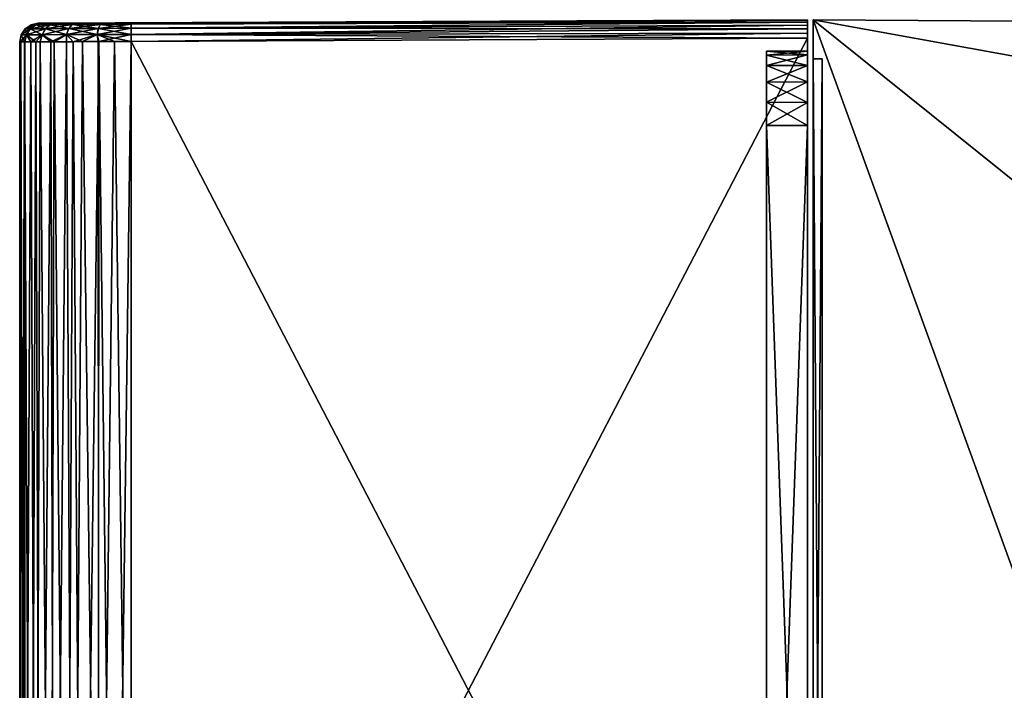
# Model space of a CAD drawing. Units: millimetres. Extents: x -49 to 68, y -2 to 77.
# Drawn here: x -49 to -22, y 59 to 77 of the extents above; entities that cross this region are included whole.
import ezdxf

# ---------------------------------------------------------------- set-up
doc = ezdxf.new("R2010")
doc.units = ezdxf.units.MM
doc.header["$LTSCALE"] = 65.185185
for name, color, linetype in [('256', 7, 'CONTINUOUS'), ('257', 7, 'CONTINUOUS'), ('258', 7, 'CONTINUOUS'), ('259', 7, 'CONTINUOUS'), ('261', 7, 'CONTINUOUS'), ('262', 7, 'CONTINUOUS'), ('264', 7, 'CONTINUOUS'), ('265', 7, 'CONTINUOUS'), ('266', 7, 'CONTINUOUS'), ('269', 7, 'CONTINUOUS'), ('270', 7, 'CONTINUOUS'), ('271', 7, 'CONTINUOUS'), ('272', 7, 'CONTINUOUS'), ('278', 7, 'CONTINUOUS'), ('279', 7, 'CONTINUOUS'), ('280', 7, 'CONTINUOUS'), ('281', 7, 'CONTINUOUS'), ('282', 7, 'CONTINUOUS'), ('283', 7, 'CONTINUOUS'), ('284', 7, 'CONTINUOUS'), ('285', 7, 'CONTINUOUS'), ('288', 7, 'CONTINUOUS'), ('291', 7, 'CONTINUOUS'), ('292', 7, 'CONTINUOUS'), ('293', 7, 'CONTINUOUS'), ('295', 7, 'CONTINUOUS')]:
    doc.layers.add(name, color=color, linetype=linetype)

msp = doc.modelspace()

# ---------------------------------------------------------------- linework, layer by layer
at = {"layer": '256', "color": 7, "linetype": 'Continuous'}
for points in [[(-27.7, 76.35, -332.15), (-27.7, 41.25, -332.15), (-45.9, 76.264, -332.15), (-27.7, 76.35, -332.15)], [(-45.9, 76.264, -332.15), (-27.7, 41.25, -332.15), (-45.9, 41.336, -332.15), (-45.9, 76.264, -332.15)]]:
    msp.add_3dface(points, dxfattribs=at)
at = {"layer": '257', "color": 7, "linetype": 'Continuous'}
for points in [[(-48.9, 76.252, -329.15), (-48.9, 41.348, -329.15), (-48.9, 76.252, -308.05), (-48.9, 76.252, -329.15)], [(-48.9, 76.252, -308.05), (-48.9, 41.348, -329.15), (-48.9, 41.348, -308.05), (-48.9, 76.252, -308.05)]]:
    msp.add_3dface(points, dxfattribs=at)
at = {"layer": '258', "color": 7, "linetype": 'Continuous'}
for points in [[(-45.9, 76.264, -305.05), (-45.9, 41.336, -305.05), (-27.7, 76.35, -305.05), (-45.9, 76.264, -305.05)], [(-27.7, 76.35, -305.05), (-45.9, 41.336, -305.05), (-27.7, 41.25, -305.05), (-27.7, 76.35, -305.05)]]:
    msp.add_3dface(points, dxfattribs=at)
at = {"layer": '259', "color": 7, "linetype": 'Continuous'}
for points in [[(-27.7, 76.85, -305.55), (-27.7, 76.831, -305.417), (-27.7, 76.85, -331.65), (-27.7, 76.85, -305.55)], [(-27.7, 76.85, -331.65), (-27.7, 76.831, -305.417), (-27.7, 76.831, -331.783), (-27.7, 76.85, -331.65)], [(-27.7, 76.831, -305.417), (-27.7, 76.783, -305.3), (-27.7, 76.831, -331.783), (-27.7, 76.831, -305.417)], [(-27.7, 76.831, -331.783), (-27.7, 76.783, -305.3), (-27.7, 76.783, -331.9), (-27.7, 76.831, -331.783)], [(-27.7, 76.783, -305.3), (-27.7, 76.703, -305.197), (-27.7, 76.783, -331.9), (-27.7, 76.783, -305.3)], [(-27.7, 76.783, -331.9), (-27.7, 76.703, -305.197), (-27.7, 76.703, -332.003), (-27.7, 76.783, -331.9)], [(-27.7, 76.703, -305.197), (-27.7, 76.6, -305.117), (-27.7, 76.703, -332.003), (-27.7, 76.703, -305.197)], [(-27.7, 76.703, -332.003), (-27.7, 76.6, -305.117), (-27.7, 76.6, -332.083), (-27.7, 76.703, -332.003)], [(-27.7, 76.6, -305.117), (-27.7, 76.483, -305.069), (-27.7, 76.6, -332.083), (-27.7, 76.6, -305.117)], [(-27.7, 76.6, -332.083), (-27.7, 76.483, -305.069), (-27.7, 76.483, -332.131), (-27.7, 76.6, -332.083)], [(-27.7, 76.35, -305.05), (-27.7, 76.35, -332.15), (-27.7, 76.483, -332.131), (-27.7, 76.35, -305.05)], [(-27.7, 76.483, -305.069), (-27.7, 76.35, -305.05), (-27.7, 76.483, -332.131), (-27.7, 76.483, -305.069)], [(-27.7, 41.25, -332.15), (-27.7, 76.35, -332.15), (-27.7, 43.6, -331.25), (-27.7, 41.25, -332.15)], [(-27.7, 76.35, -332.15), (-27.7, 76.35, -305.05), (-27.7, 76, -307.95), (-27.7, 76.35, -332.15)], [(-27.7, 43.6, -331.25), (-27.7, 76.35, -332.15), (-27.7, 74, -331.25), (-27.7, 43.6, -331.25)], [(-27.7, 74, -331.25), (-27.7, 76.35, -332.15), (-27.7, 74.622, -331.151), (-27.7, 74, -331.25)], [(-27.7, 74.622, -331.151), (-27.7, 76.35, -332.15), (-27.7, 75.176, -330.867), (-27.7, 74.622, -331.151)], [(-27.7, 75.176, -330.867), (-27.7, 76.35, -332.15), (-27.7, 75.617, -330.426), (-27.7, 75.176, -330.867)], [(-27.7, 75.617, -330.426), (-27.7, 76.35, -332.15), (-27.7, 75.901, -329.872), (-27.7, 75.617, -330.426)], [(-27.7, 75.901, -329.872), (-27.7, 76.35, -332.15), (-27.7, 76, -329.25), (-27.7, 75.901, -329.872)], [(-27.7, 76, -329.25), (-27.7, 76.35, -332.15), (-27.7, 76, -307.95), (-27.7, 76, -329.25)], [(-27.7, 76.35, -305.05), (-27.7, 41.25, -305.05), (-27.7, 74, -305.95), (-27.7, 76.35, -305.05)], [(-27.7, 76, -307.95), (-27.7, 76.35, -305.05), (-27.7, 75.901, -307.328), (-27.7, 76, -307.95)], [(-27.7, 75.901, -307.328), (-27.7, 76.35, -305.05), (-27.7, 75.617, -306.774), (-27.7, 75.901, -307.328)], [(-27.7, 75.617, -306.774), (-27.7, 76.35, -305.05), (-27.7, 75.176, -306.333), (-27.7, 75.617, -306.774)], [(-27.7, 75.176, -306.333), (-27.7, 76.35, -305.05), (-27.7, 74.622, -306.049), (-27.7, 75.176, -306.333)], [(-27.7, 74.622, -306.049), (-27.7, 76.35, -305.05), (-27.7, 74, -305.95), (-27.7, 74.622, -306.049)], [(-27.7, 74, -305.95), (-27.7, 41.25, -305.05), (-27.7, 43.6, -305.95), (-27.7, 74, -305.95)]]:
    msp.add_3dface(points, dxfattribs=at)
at = {"layer": '261', "color": 7, "linetype": 'Continuous'}
for points in [[(-48.364, 76.753, -307.619), (-27.7, 76.85, -331.65), (-48.402, 76.752, -308.05), (-48.364, 76.753, -307.619)], [(-48.402, 76.752, -308.05), (-27.7, 76.85, -331.65), (-48.402, 76.752, -329.15), (-48.402, 76.752, -308.05)], [(-48.402, 76.752, -329.15), (-27.7, 76.85, -331.65), (-48.365, 76.753, -329.58), (-48.402, 76.752, -329.15)], [(-48.365, 76.753, -329.58), (-27.7, 76.85, -331.65), (-48.256, 76.753, -329.993), (-48.365, 76.753, -329.58)], [(-48.266, 76.753, -307.235), (-27.7, 76.85, -331.65), (-48.364, 76.753, -307.619), (-48.266, 76.753, -307.235)], [(-47.95, 76.754, -306.615), (-27.7, 76.85, -331.65), (-48.266, 76.753, -307.235), (-47.95, 76.754, -306.615)], [(-48.256, 76.753, -329.993), (-27.7, 76.85, -331.65), (-48.072, 76.754, -330.393), (-48.256, 76.753, -329.993)], [(-48.072, 76.754, -330.393), (-27.7, 76.85, -331.65), (-47.778, 76.755, -330.803), (-48.072, 76.754, -330.393)], [(-47.555, 76.756, -306.175), (-27.7, 76.85, -331.65), (-47.95, 76.754, -306.615), (-47.555, 76.756, -306.175)], [(-47.778, 76.755, -330.803), (-27.7, 76.85, -331.65), (-47.338, 76.757, -331.197), (-47.778, 76.755, -330.803)], [(-47.146, 76.758, -305.881), (-27.7, 76.85, -331.65), (-47.555, 76.756, -306.175), (-47.146, 76.758, -305.881)], [(-47.338, 76.757, -331.197), (-27.7, 76.85, -331.65), (-46.717, 76.76, -331.513), (-47.338, 76.757, -331.197)], [(-46.745, 76.76, -305.696), (-27.7, 76.85, -331.65), (-47.146, 76.758, -305.881), (-46.745, 76.76, -305.696)], [(-46.332, 76.762, -305.587), (-27.7, 76.85, -331.65), (-46.745, 76.76, -305.696), (-46.332, 76.762, -305.587)], [(-46.717, 76.76, -331.513), (-27.7, 76.85, -331.65), (-46.334, 76.762, -331.611), (-46.717, 76.76, -331.513)], [(-27.7, 76.85, -331.65), (-45.902, 76.764, -331.65), (-46.334, 76.762, -331.611), (-27.7, 76.85, -331.65)], [(-45.902, 76.764, -305.55), (-27.7, 76.85, -331.65), (-46.332, 76.762, -305.587), (-45.902, 76.764, -305.55)], [(-27.7, 76.85, -305.55), (-27.7, 76.85, -331.65), (-45.902, 76.764, -305.55), (-27.7, 76.85, -305.55)]]:
    msp.add_3dface(points, dxfattribs=at)
at = {"layer": '262', "color": 7, "linetype": 'Continuous'}
for points in [[(-28.8, 76, -307.95), (-28.8, 75.895, -307.318), (-28.8, 76, -329.25), (-28.8, 76, -307.95)], [(-28.8, 76, -329.25), (-28.8, 75.895, -307.318), (-28.8, 75.895, -329.882), (-28.8, 76, -329.25)], [(-28.8, 75.895, -307.318), (-28.8, 75.62, -306.779), (-28.8, 75.895, -329.882), (-28.8, 75.895, -307.318)], [(-28.8, 75.895, -329.882), (-28.8, 75.62, -306.779), (-28.8, 75.62, -330.421), (-28.8, 75.895, -329.882)], [(-28.8, 75.62, -306.779), (-28.8, 75.171, -306.33), (-28.8, 75.62, -330.421), (-28.8, 75.62, -306.779)], [(-28.8, 75.62, -330.421), (-28.8, 75.171, -306.33), (-28.8, 75.171, -330.87), (-28.8, 75.62, -330.421)], [(-28.8, 75.171, -306.33), (-28.8, 74.632, -306.055), (-28.8, 75.171, -330.87), (-28.8, 75.171, -306.33)], [(-28.8, 75.171, -330.87), (-28.8, 74.632, -306.055), (-28.8, 74.632, -331.145), (-28.8, 75.171, -330.87)], [(-28.8, 74.632, -306.055), (-28.8, 74, -305.95), (-28.8, 74.632, -331.145), (-28.8, 74.632, -306.055)], [(-28.8, 74.632, -331.145), (-28.8, 74, -305.95), (-28.8, 74, -331.25), (-28.8, 74.632, -331.145)], [(-28.8, 74, -305.95), (-28.8, 43.6, -305.95), (-28.8, 74, -331.25), (-28.8, 74, -305.95)], [(-28.8, 74, -331.25), (-28.8, 43.6, -305.95), (-28.8, 43.6, -331.25), (-28.8, 74, -331.25)]]:
    msp.add_3dface(points, dxfattribs=at)
at = {"layer": '264', "color": 7, "linetype": 'Continuous'}
for points in [[(-27.7, 43.6, -331.25), (-27.7, 74, -331.25), (-28.8, 43.6, -331.25), (-27.7, 43.6, -331.25)], [(-27.7, 74, -331.25), (-28.8, 74, -331.25), (-28.8, 43.6, -331.25), (-27.7, 74, -331.25)]]:
    msp.add_3dface(points, dxfattribs=at)
at = {"layer": '265', "color": 7, "linetype": 'Continuous'}
for points in [[(-27.7, 76, -329.25), (-27.7, 76, -307.95), (-28.8, 76, -329.25), (-27.7, 76, -329.25)], [(-27.7, 76, -307.95), (-28.8, 76, -307.95), (-28.8, 76, -329.25), (-27.7, 76, -307.95)]]:
    msp.add_3dface(points, dxfattribs=at)
at = {"layer": '266', "color": 7, "linetype": 'Continuous'}
for points in [[(-27.7, 74, -305.95), (-27.7, 43.6, -305.95), (-28.8, 74, -305.95), (-27.7, 74, -305.95)], [(-27.7, 43.6, -305.95), (-28.8, 43.6, -305.95), (-28.8, 74, -305.95), (-27.7, 43.6, -305.95)]]:
    msp.add_3dface(points, dxfattribs=at)
at = {"layer": '269', "color": 7, "linetype": 'Continuous'}
for points in [[(-27.7, 75.901, -329.872), (-27.7, 76, -329.25), (-28.8, 75.895, -329.882), (-27.7, 75.901, -329.872)], [(-27.7, 76, -329.25), (-28.8, 76, -329.25), (-28.8, 75.895, -329.882), (-27.7, 76, -329.25)], [(-27.7, 75.617, -330.426), (-27.7, 75.901, -329.872), (-28.8, 75.62, -330.421), (-27.7, 75.617, -330.426)], [(-27.7, 75.901, -329.872), (-28.8, 75.895, -329.882), (-28.8, 75.62, -330.421), (-27.7, 75.901, -329.872)], [(-27.7, 75.617, -330.426), (-28.8, 75.62, -330.421), (-28.8, 75.171, -330.87), (-27.7, 75.617, -330.426)], [(-27.7, 75.176, -330.867), (-27.7, 75.617, -330.426), (-28.8, 75.171, -330.87), (-27.7, 75.176, -330.867)], [(-27.7, 74.622, -331.151), (-27.7, 75.176, -330.867), (-28.8, 74.632, -331.145), (-27.7, 74.622, -331.151)], [(-27.7, 75.176, -330.867), (-28.8, 75.171, -330.87), (-28.8, 74.632, -331.145), (-27.7, 75.176, -330.867)], [(-27.7, 74.622, -331.151), (-28.8, 74.632, -331.145), (-28.8, 74, -331.25), (-27.7, 74.622, -331.151)], [(-27.7, 74, -331.25), (-27.7, 74.622, -331.151), (-28.8, 74, -331.25), (-27.7, 74, -331.25)]]:
    msp.add_3dface(points, dxfattribs=at)
at = {"layer": '270', "color": 7, "linetype": 'Continuous'}
for points in [[(-27.7, 76, -307.95), (-27.7, 75.901, -307.328), (-28.8, 76, -307.95), (-27.7, 76, -307.95)], [(-27.7, 75.901, -307.328), (-28.8, 75.895, -307.318), (-28.8, 76, -307.95), (-27.7, 75.901, -307.328)], [(-27.7, 75.901, -307.328), (-27.7, 75.617, -306.774), (-28.8, 75.895, -307.318), (-27.7, 75.901, -307.328)], [(-27.7, 75.617, -306.774), (-28.8, 75.62, -306.779), (-28.8, 75.895, -307.318), (-27.7, 75.617, -306.774)], [(-27.7, 75.617, -306.774), (-27.7, 75.176, -306.333), (-28.8, 75.62, -306.779), (-27.7, 75.617, -306.774)], [(-27.7, 75.176, -306.333), (-28.8, 75.171, -306.33), (-28.8, 75.62, -306.779), (-27.7, 75.176, -306.333)], [(-27.7, 75.176, -306.333), (-27.7, 74.622, -306.049), (-28.8, 75.171, -306.33), (-27.7, 75.176, -306.333)], [(-27.7, 74.622, -306.049), (-28.8, 74.632, -306.055), (-28.8, 75.171, -306.33), (-27.7, 74.622, -306.049)], [(-27.7, 74.622, -306.049), (-27.7, 74, -305.95), (-28.8, 74.632, -306.055), (-27.7, 74.622, -306.049)], [(-27.7, 74, -305.95), (-28.8, 74, -305.95), (-28.8, 74.632, -306.055), (-27.7, 74, -305.95)]]:
    msp.add_3dface(points, dxfattribs=at)
at = {"layer": '271', "color": 7, "linetype": 'Continuous'}
for points in [[(-48.771, 76.253, -307.18), (-48.9, 76.252, -308.05), (-48.865, 41.348, -307.596), (-48.771, 76.253, -307.18)], [(-48.9, 76.252, -308.05), (-48.9, 41.348, -308.05), (-48.865, 41.348, -307.596), (-48.9, 76.252, -308.05)], [(-48.764, 41.347, -307.158), (-48.771, 76.253, -307.18), (-48.865, 41.348, -307.596), (-48.764, 41.347, -307.158)], [(-48.463, 76.254, -306.491), (-48.771, 76.253, -307.18), (-48.597, 41.346, -306.735), (-48.463, 76.254, -306.491)], [(-48.597, 41.346, -306.735), (-48.771, 76.253, -307.18), (-48.764, 41.347, -307.158), (-48.597, 41.346, -306.735)], [(-48.345, 41.345, -306.311), (-48.463, 76.254, -306.491), (-48.597, 41.346, -306.735), (-48.345, 41.345, -306.311)], [(-48.066, 76.256, -305.974), (-48.463, 76.254, -306.491), (-48.345, 41.345, -306.311), (-48.066, 76.256, -305.974)], [(-47.974, 41.344, -305.882), (-48.066, 76.256, -305.974), (-48.345, 41.345, -306.311), (-47.974, 41.344, -305.882)], [(-47.637, 76.257, -305.604), (-48.066, 76.256, -305.974), (-47.974, 41.344, -305.882), (-47.637, 76.257, -305.604)], [(-47.458, 41.342, -305.486), (-47.637, 76.257, -305.604), (-47.974, 41.344, -305.882), (-47.458, 41.342, -305.486)], [(-47.211, 76.259, -305.352), (-47.637, 76.257, -305.604), (-47.458, 41.342, -305.486), (-47.211, 76.259, -305.352)], [(-46.77, 41.339, -305.179), (-47.211, 76.259, -305.352), (-47.458, 41.342, -305.486), (-46.77, 41.339, -305.179)], [(-46.789, 76.261, -305.185), (-47.211, 76.259, -305.352), (-46.77, 41.339, -305.179), (-46.789, 76.261, -305.185)], [(-46.352, 76.262, -305.084), (-46.789, 76.261, -305.185), (-46.77, 41.339, -305.179), (-46.352, 76.262, -305.084)], [(-45.9, 41.336, -305.05), (-46.352, 76.262, -305.084), (-46.77, 41.339, -305.179), (-45.9, 41.336, -305.05)], [(-45.9, 41.336, -305.05), (-45.9, 76.264, -305.05), (-46.352, 76.262, -305.084), (-45.9, 41.336, -305.05)]]:
    msp.add_3dface(points, dxfattribs=at)
at = {"layer": '272', "color": 7, "linetype": 'Continuous'}
for points in [[(-48.9, 41.348, -329.15), (-48.9, 76.252, -329.15), (-48.866, 76.252, -329.602), (-48.9, 41.348, -329.15)], [(-48.9, 41.348, -329.15), (-48.866, 76.252, -329.602), (-48.771, 41.347, -330.02), (-48.9, 41.348, -329.15)], [(-48.866, 76.252, -329.602), (-48.765, 76.253, -330.039), (-48.771, 41.347, -330.02), (-48.866, 76.252, -329.602)], [(-48.765, 76.253, -330.039), (-48.598, 76.254, -330.461), (-48.771, 41.347, -330.02), (-48.765, 76.253, -330.039)], [(-48.771, 41.347, -330.02), (-48.598, 76.254, -330.461), (-48.464, 41.346, -330.708), (-48.771, 41.347, -330.02)], [(-48.598, 76.254, -330.461), (-48.346, 76.255, -330.887), (-48.464, 41.346, -330.708), (-48.598, 76.254, -330.461)], [(-48.464, 41.346, -330.708), (-48.346, 76.255, -330.887), (-48.067, 41.344, -331.224), (-48.464, 41.346, -330.708)], [(-48.346, 76.255, -330.887), (-47.976, 76.256, -331.316), (-48.067, 41.344, -331.224), (-48.346, 76.255, -330.887)], [(-48.067, 41.344, -331.224), (-47.976, 76.256, -331.316), (-47.639, 41.343, -331.595), (-48.067, 41.344, -331.224)], [(-47.976, 76.256, -331.316), (-47.459, 76.258, -331.713), (-47.639, 41.343, -331.595), (-47.976, 76.256, -331.316)], [(-47.639, 41.343, -331.595), (-47.459, 76.258, -331.713), (-47.215, 41.341, -331.847), (-47.639, 41.343, -331.595)], [(-47.459, 76.258, -331.713), (-46.77, 76.261, -332.021), (-47.215, 41.341, -331.847), (-47.459, 76.258, -331.713)], [(-47.215, 41.341, -331.847), (-46.77, 76.261, -332.021), (-46.792, 41.339, -332.014), (-47.215, 41.341, -331.847)], [(-46.792, 41.339, -332.014), (-46.77, 76.261, -332.021), (-46.354, 41.338, -332.115), (-46.792, 41.339, -332.014)], [(-46.77, 76.261, -332.021), (-45.9, 76.264, -332.15), (-46.354, 41.338, -332.115), (-46.77, 76.261, -332.021)], [(-45.9, 76.264, -332.15), (-45.9, 41.336, -332.15), (-46.354, 41.338, -332.115), (-45.9, 76.264, -332.15)]]:
    msp.add_3dface(points, dxfattribs=at)
at = {"layer": '278', "color": 7, "linetype": 'Continuous'}
for points in [[(-27.7, 76.85, -331.65), (-27.7, 76.831, -331.783), (-45.902, 76.764, -331.65), (-27.7, 76.85, -331.65)], [(-27.7, 76.831, -331.783), (-27.7, 76.783, -331.9), (-45.902, 76.726, -331.841), (-27.7, 76.831, -331.783)], [(-45.902, 76.764, -331.65), (-27.7, 76.831, -331.783), (-45.902, 76.726, -331.841), (-45.902, 76.764, -331.65)], [(-27.7, 76.783, -331.9), (-27.7, 76.703, -332.003), (-45.902, 76.618, -332.003), (-27.7, 76.783, -331.9)], [(-45.902, 76.726, -331.841), (-27.7, 76.783, -331.9), (-45.902, 76.618, -332.003), (-45.902, 76.726, -331.841)], [(-27.7, 76.703, -332.003), (-27.7, 76.6, -332.083), (-45.902, 76.618, -332.003), (-27.7, 76.703, -332.003)], [(-45.902, 76.618, -332.003), (-27.7, 76.6, -332.083), (-45.901, 76.455, -332.112), (-45.902, 76.618, -332.003)], [(-27.7, 76.6, -332.083), (-27.7, 76.483, -332.131), (-45.901, 76.455, -332.112), (-27.7, 76.6, -332.083)], [(-27.7, 76.483, -332.131), (-27.7, 76.35, -332.15), (-45.901, 76.455, -332.112), (-27.7, 76.483, -332.131)], [(-27.7, 76.35, -332.15), (-45.9, 76.264, -332.15), (-45.901, 76.455, -332.112), (-27.7, 76.35, -332.15)]]:
    msp.add_3dface(points, dxfattribs=at)
at = {"layer": '279', "color": 7, "linetype": 'Continuous'}
for points in [[(-48.616, 76.605, -330.031), (-48.863, 76.442, -329.15), (-48.755, 76.604, -329.15), (-48.616, 76.605, -330.031)], [(-48.718, 76.442, -330.065), (-48.863, 76.442, -329.15), (-48.616, 76.605, -330.031), (-48.718, 76.442, -330.065)], [(-48.462, 76.714, -329.981), (-48.755, 76.604, -329.15), (-48.593, 76.714, -329.15), (-48.462, 76.714, -329.981)], [(-48.616, 76.605, -330.031), (-48.755, 76.604, -329.15), (-48.462, 76.714, -329.981), (-48.616, 76.605, -330.031)], [(-48.211, 76.607, -330.826), (-48.718, 76.442, -330.065), (-48.616, 76.605, -330.031), (-48.211, 76.607, -330.826)], [(-48.298, 76.444, -330.89), (-48.718, 76.442, -330.065), (-48.211, 76.607, -330.826), (-48.298, 76.444, -330.89)], [(-48.211, 76.607, -330.826), (-48.616, 76.605, -330.031), (-48.08, 76.716, -330.731), (-48.211, 76.607, -330.826)], [(-48.08, 76.716, -330.731), (-48.616, 76.605, -330.031), (-48.462, 76.714, -329.981), (-48.08, 76.716, -330.731)], [(-48.402, 76.752, -329.15), (-48.365, 76.753, -329.58), (-48.593, 76.714, -329.15), (-48.402, 76.752, -329.15)], [(-48.365, 76.753, -329.58), (-48.462, 76.714, -329.981), (-48.593, 76.714, -329.15), (-48.365, 76.753, -329.58)], [(-48.256, 76.753, -329.993), (-48.072, 76.754, -330.393), (-48.462, 76.714, -329.981), (-48.256, 76.753, -329.993)], [(-48.072, 76.754, -330.393), (-48.08, 76.716, -330.731), (-48.462, 76.714, -329.981), (-48.072, 76.754, -330.393)], [(-48.365, 76.753, -329.58), (-48.256, 76.753, -329.993), (-48.462, 76.714, -329.981), (-48.365, 76.753, -329.58)], [(-47.58, 76.61, -331.458), (-48.298, 76.444, -330.89), (-48.211, 76.607, -330.826), (-47.58, 76.61, -331.458)], [(-47.643, 76.447, -331.546), (-48.298, 76.444, -330.89), (-47.58, 76.61, -331.458), (-47.643, 76.447, -331.546)], [(-47.58, 76.61, -331.458), (-48.211, 76.607, -330.826), (-47.485, 76.719, -331.326), (-47.58, 76.61, -331.458)], [(-47.485, 76.719, -331.326), (-48.211, 76.607, -330.826), (-48.08, 76.716, -330.731), (-47.485, 76.719, -331.326)], [(-48.072, 76.754, -330.393), (-47.778, 76.755, -330.803), (-48.08, 76.716, -330.731), (-48.072, 76.754, -330.393)], [(-47.778, 76.755, -330.803), (-47.485, 76.719, -331.326), (-48.08, 76.716, -330.731), (-47.778, 76.755, -330.803)], [(-47.778, 76.755, -330.803), (-47.338, 76.757, -331.197), (-47.485, 76.719, -331.326), (-47.778, 76.755, -330.803)], [(-46.784, 76.614, -331.863), (-47.643, 76.447, -331.546), (-47.58, 76.61, -331.458), (-46.784, 76.614, -331.863)], [(-46.817, 76.451, -331.967), (-47.643, 76.447, -331.546), (-46.784, 76.614, -331.863), (-46.817, 76.451, -331.967)], [(-46.735, 76.722, -331.709), (-47.58, 76.61, -331.458), (-47.485, 76.719, -331.326), (-46.735, 76.722, -331.709)], [(-46.784, 76.614, -331.863), (-47.58, 76.61, -331.458), (-46.735, 76.722, -331.709), (-46.784, 76.614, -331.863)], [(-47.338, 76.757, -331.197), (-46.717, 76.76, -331.513), (-47.485, 76.719, -331.326), (-47.338, 76.757, -331.197)], [(-46.717, 76.76, -331.513), (-46.735, 76.722, -331.709), (-47.485, 76.719, -331.326), (-46.717, 76.76, -331.513)], [(-45.902, 76.618, -332.003), (-46.817, 76.451, -331.967), (-46.784, 76.614, -331.863), (-45.902, 76.618, -332.003)], [(-45.902, 76.618, -332.003), (-45.901, 76.455, -332.112), (-46.817, 76.451, -331.967), (-45.902, 76.618, -332.003)], [(-45.902, 76.726, -331.841), (-46.784, 76.614, -331.863), (-46.735, 76.722, -331.709), (-45.902, 76.726, -331.841)], [(-45.902, 76.726, -331.841), (-45.902, 76.618, -332.003), (-46.784, 76.614, -331.863), (-45.902, 76.726, -331.841)], [(-46.334, 76.762, -331.611), (-45.902, 76.764, -331.65), (-46.735, 76.722, -331.709), (-46.334, 76.762, -331.611)], [(-45.902, 76.764, -331.65), (-45.902, 76.726, -331.841), (-46.735, 76.722, -331.709), (-45.902, 76.764, -331.65)], [(-46.717, 76.76, -331.513), (-46.334, 76.762, -331.611), (-46.735, 76.722, -331.709), (-46.717, 76.76, -331.513)], [(-48.866, 76.252, -329.602), (-48.9, 76.252, -329.15), (-48.718, 76.442, -330.065), (-48.866, 76.252, -329.602)], [(-48.718, 76.442, -330.065), (-48.9, 76.252, -329.15), (-48.863, 76.442, -329.15), (-48.718, 76.442, -330.065)], [(-48.765, 76.253, -330.039), (-48.866, 76.252, -329.602), (-48.718, 76.442, -330.065), (-48.765, 76.253, -330.039)], [(-48.598, 76.254, -330.461), (-48.765, 76.253, -330.039), (-48.718, 76.442, -330.065), (-48.598, 76.254, -330.461)], [(-48.298, 76.444, -330.89), (-48.598, 76.254, -330.461), (-48.718, 76.442, -330.065), (-48.298, 76.444, -330.89)], [(-48.346, 76.255, -330.887), (-48.598, 76.254, -330.461), (-48.298, 76.444, -330.89), (-48.346, 76.255, -330.887)], [(-47.976, 76.256, -331.316), (-48.346, 76.255, -330.887), (-48.298, 76.444, -330.89), (-47.976, 76.256, -331.316)], [(-47.643, 76.447, -331.546), (-47.976, 76.256, -331.316), (-48.298, 76.444, -330.89), (-47.643, 76.447, -331.546)], [(-47.459, 76.258, -331.713), (-47.976, 76.256, -331.316), (-47.643, 76.447, -331.546), (-47.459, 76.258, -331.713)], [(-46.817, 76.451, -331.967), (-47.459, 76.258, -331.713), (-47.643, 76.447, -331.546), (-46.817, 76.451, -331.967)], [(-46.77, 76.261, -332.021), (-47.459, 76.258, -331.713), (-46.817, 76.451, -331.967), (-46.77, 76.261, -332.021)], [(-45.901, 76.455, -332.112), (-46.77, 76.261, -332.021), (-46.817, 76.451, -331.967), (-45.901, 76.455, -332.112)], [(-45.9, 76.264, -332.15), (-46.77, 76.261, -332.021), (-45.901, 76.455, -332.112), (-45.9, 76.264, -332.15)]]:
    msp.add_3dface(points, dxfattribs=at)
at = {"layer": '280', "color": 7, "linetype": 'Continuous'}
for points in [[(-48.755, 76.604, -308.05), (-48.755, 76.604, -329.15), (-48.863, 76.442, -308.05), (-48.755, 76.604, -308.05)], [(-48.755, 76.604, -329.15), (-48.863, 76.442, -329.15), (-48.863, 76.442, -308.05), (-48.755, 76.604, -329.15)], [(-48.593, 76.714, -308.05), (-48.593, 76.714, -329.15), (-48.755, 76.604, -308.05), (-48.593, 76.714, -308.05)], [(-48.593, 76.714, -329.15), (-48.755, 76.604, -329.15), (-48.755, 76.604, -308.05), (-48.593, 76.714, -329.15)], [(-48.402, 76.752, -308.05), (-48.402, 76.752, -329.15), (-48.593, 76.714, -329.15), (-48.402, 76.752, -308.05)], [(-48.402, 76.752, -308.05), (-48.593, 76.714, -329.15), (-48.593, 76.714, -308.05), (-48.402, 76.752, -308.05)], [(-48.9, 76.252, -329.15), (-48.9, 76.252, -308.05), (-48.863, 76.442, -308.05), (-48.9, 76.252, -329.15)], [(-48.863, 76.442, -329.15), (-48.9, 76.252, -329.15), (-48.863, 76.442, -308.05), (-48.863, 76.442, -329.15)]]:
    msp.add_3dface(points, dxfattribs=at)
at = {"layer": '281', "color": 7, "linetype": 'Continuous'}
for points in [[(-48.755, 76.604, -308.05), (-48.863, 76.442, -308.05), (-48.718, 76.442, -307.134), (-48.755, 76.604, -308.05)], [(-48.593, 76.714, -308.05), (-48.755, 76.604, -308.05), (-48.615, 76.605, -307.167), (-48.593, 76.714, -308.05)], [(-48.755, 76.604, -308.05), (-48.718, 76.442, -307.134), (-48.615, 76.605, -307.167), (-48.755, 76.604, -308.05)], [(-48.718, 76.442, -307.134), (-48.296, 76.444, -306.308), (-48.615, 76.605, -307.167), (-48.718, 76.442, -307.134)], [(-48.615, 76.605, -307.167), (-48.209, 76.607, -306.372), (-48.461, 76.714, -307.218), (-48.615, 76.605, -307.167)], [(-48.593, 76.714, -308.05), (-48.615, 76.605, -307.167), (-48.461, 76.714, -307.218), (-48.593, 76.714, -308.05)], [(-48.615, 76.605, -307.167), (-48.296, 76.444, -306.308), (-48.209, 76.607, -306.372), (-48.615, 76.605, -307.167)], [(-48.402, 76.752, -308.05), (-48.593, 76.714, -308.05), (-48.461, 76.714, -307.218), (-48.402, 76.752, -308.05)], [(-48.266, 76.753, -307.235), (-48.364, 76.753, -307.619), (-48.461, 76.714, -307.218), (-48.266, 76.753, -307.235)], [(-48.266, 76.753, -307.235), (-48.461, 76.714, -307.218), (-48.079, 76.716, -306.467), (-48.266, 76.753, -307.235)], [(-48.364, 76.753, -307.619), (-48.402, 76.752, -308.05), (-48.461, 76.714, -307.218), (-48.364, 76.753, -307.619)], [(-48.461, 76.714, -307.218), (-48.209, 76.607, -306.372), (-48.079, 76.716, -306.467), (-48.461, 76.714, -307.218)], [(-48.296, 76.444, -306.308), (-47.641, 76.447, -305.653), (-48.209, 76.607, -306.372), (-48.296, 76.444, -306.308)], [(-47.95, 76.754, -306.615), (-48.266, 76.753, -307.235), (-48.079, 76.716, -306.467), (-47.95, 76.754, -306.615)], [(-48.209, 76.607, -306.372), (-47.578, 76.61, -305.741), (-48.079, 76.716, -306.467), (-48.209, 76.607, -306.372)], [(-48.209, 76.607, -306.372), (-47.641, 76.447, -305.653), (-47.578, 76.61, -305.741), (-48.209, 76.607, -306.372)], [(-47.555, 76.756, -306.175), (-47.95, 76.754, -306.615), (-48.079, 76.716, -306.467), (-47.555, 76.756, -306.175)], [(-47.555, 76.756, -306.175), (-48.079, 76.716, -306.467), (-47.483, 76.719, -305.872), (-47.555, 76.756, -306.175)], [(-48.079, 76.716, -306.467), (-47.578, 76.61, -305.741), (-47.483, 76.719, -305.872), (-48.079, 76.716, -306.467)], [(-47.641, 76.447, -305.653), (-46.816, 76.451, -305.233), (-47.578, 76.61, -305.741), (-47.641, 76.447, -305.653)], [(-47.578, 76.61, -305.741), (-46.783, 76.614, -305.336), (-47.483, 76.719, -305.872), (-47.578, 76.61, -305.741)], [(-47.578, 76.61, -305.741), (-46.816, 76.451, -305.233), (-46.783, 76.614, -305.336), (-47.578, 76.61, -305.741)], [(-47.146, 76.758, -305.881), (-47.555, 76.756, -306.175), (-47.483, 76.719, -305.872), (-47.146, 76.758, -305.881)], [(-47.146, 76.758, -305.881), (-47.483, 76.719, -305.872), (-46.733, 76.722, -305.491), (-47.146, 76.758, -305.881)], [(-47.483, 76.719, -305.872), (-46.783, 76.614, -305.336), (-46.733, 76.722, -305.491), (-47.483, 76.719, -305.872)], [(-46.745, 76.76, -305.696), (-47.146, 76.758, -305.881), (-46.733, 76.722, -305.491), (-46.745, 76.76, -305.696)], [(-46.816, 76.451, -305.233), (-45.901, 76.455, -305.088), (-46.783, 76.614, -305.336), (-46.816, 76.451, -305.233)], [(-46.783, 76.614, -305.336), (-45.902, 76.618, -305.197), (-46.733, 76.722, -305.491), (-46.783, 76.614, -305.336)], [(-46.783, 76.614, -305.336), (-45.901, 76.455, -305.088), (-45.902, 76.618, -305.197), (-46.783, 76.614, -305.336)], [(-46.332, 76.762, -305.587), (-46.745, 76.76, -305.696), (-46.733, 76.722, -305.491), (-46.332, 76.762, -305.587)], [(-46.332, 76.762, -305.587), (-46.733, 76.722, -305.491), (-45.902, 76.726, -305.359), (-46.332, 76.762, -305.587)], [(-46.733, 76.722, -305.491), (-45.902, 76.618, -305.197), (-45.902, 76.726, -305.359), (-46.733, 76.722, -305.491)], [(-45.902, 76.764, -305.55), (-46.332, 76.762, -305.587), (-45.902, 76.726, -305.359), (-45.902, 76.764, -305.55)], [(-48.9, 76.252, -308.05), (-48.771, 76.253, -307.18), (-48.863, 76.442, -308.05), (-48.9, 76.252, -308.05)], [(-48.863, 76.442, -308.05), (-48.771, 76.253, -307.18), (-48.718, 76.442, -307.134), (-48.863, 76.442, -308.05)], [(-48.771, 76.253, -307.18), (-48.463, 76.254, -306.491), (-48.718, 76.442, -307.134), (-48.771, 76.253, -307.18)], [(-48.718, 76.442, -307.134), (-48.463, 76.254, -306.491), (-48.296, 76.444, -306.308), (-48.718, 76.442, -307.134)], [(-48.463, 76.254, -306.491), (-48.066, 76.256, -305.974), (-48.296, 76.444, -306.308), (-48.463, 76.254, -306.491)], [(-48.296, 76.444, -306.308), (-48.066, 76.256, -305.974), (-47.641, 76.447, -305.653), (-48.296, 76.444, -306.308)], [(-48.066, 76.256, -305.974), (-47.637, 76.257, -305.604), (-47.641, 76.447, -305.653), (-48.066, 76.256, -305.974)], [(-47.641, 76.447, -305.653), (-47.211, 76.259, -305.352), (-46.816, 76.451, -305.233), (-47.641, 76.447, -305.653)], [(-47.637, 76.257, -305.604), (-47.211, 76.259, -305.352), (-47.641, 76.447, -305.653), (-47.637, 76.257, -305.604)], [(-47.211, 76.259, -305.352), (-46.789, 76.261, -305.185), (-46.816, 76.451, -305.233), (-47.211, 76.259, -305.352)], [(-46.816, 76.451, -305.233), (-45.9, 76.264, -305.05), (-45.901, 76.455, -305.088), (-46.816, 76.451, -305.233)], [(-46.352, 76.262, -305.084), (-45.9, 76.264, -305.05), (-46.816, 76.451, -305.233), (-46.352, 76.262, -305.084)], [(-46.789, 76.261, -305.185), (-46.352, 76.262, -305.084), (-46.816, 76.451, -305.233), (-46.789, 76.261, -305.185)]]:
    msp.add_3dface(points, dxfattribs=at)
at = {"layer": '282', "color": 7, "linetype": 'Continuous'}
for points in [[(-27.7, 76.831, -305.417), (-27.7, 76.85, -305.55), (-45.902, 76.726, -305.359), (-27.7, 76.831, -305.417)], [(-27.7, 76.85, -305.55), (-45.902, 76.764, -305.55), (-45.902, 76.726, -305.359), (-27.7, 76.85, -305.55)], [(-27.7, 76.783, -305.3), (-27.7, 76.831, -305.417), (-45.902, 76.726, -305.359), (-27.7, 76.783, -305.3)], [(-27.7, 76.703, -305.197), (-27.7, 76.783, -305.3), (-45.902, 76.618, -305.197), (-27.7, 76.703, -305.197)], [(-45.902, 76.618, -305.197), (-27.7, 76.783, -305.3), (-45.902, 76.726, -305.359), (-45.902, 76.618, -305.197)], [(-45.901, 76.455, -305.088), (-27.7, 76.703, -305.197), (-45.902, 76.618, -305.197), (-45.901, 76.455, -305.088)], [(-27.7, 76.6, -305.117), (-27.7, 76.703, -305.197), (-45.901, 76.455, -305.088), (-27.7, 76.6, -305.117)], [(-27.7, 76.483, -305.069), (-27.7, 76.6, -305.117), (-45.901, 76.455, -305.088), (-27.7, 76.483, -305.069)], [(-45.9, 76.264, -305.05), (-27.7, 76.483, -305.069), (-45.901, 76.455, -305.088), (-45.9, 76.264, -305.05)], [(-45.9, 76.264, -305.05), (-27.7, 76.35, -305.05), (-27.7, 76.483, -305.069), (-45.9, 76.264, -305.05)]]:
    msp.add_3dface(points, dxfattribs=at)
at = {"layer": '283', "color": 7, "linetype": 'Continuous'}
for points in [[(-27.55, 76.85, -332.15), (27.55, 76.5, -331.8), (-17.4, 68.7, -332.086), (-27.55, 76.85, -332.15)], [(-27.55, 40.75, -332.15), (-27.55, 76.85, -332.15), (-17.4, 68.7, -332.086), (-27.55, 40.75, -332.15)], [(-17.4, 48.9, -332.086), (-27.55, 40.75, -332.15), (-17.4, 68.7, -332.086), (-17.4, 48.9, -332.086)]]:
    msp.add_3dface(points, dxfattribs=at)
at = {"layer": '284', "color": 7, "linetype": 'Continuous'}
for points in [[(-27.55, 76.85, -332.15), (-27.55, 40.75, -332.15), (-27.55, 75.8, -331.1), (-27.55, 76.85, -332.15)], [(-27.55, 76.85, -305.05), (-27.55, 76.85, -332.15), (-27.55, 75.8, -331.1), (-27.55, 76.85, -305.05)], [(-27.55, 40.75, -305.05), (-27.55, 76.85, -305.05), (-27.55, 41.8, -306.1), (-27.55, 40.75, -305.05)], [(-27.55, 75.8, -306.1), (-27.55, 76.85, -305.05), (-27.55, 75.8, -331.1), (-27.55, 75.8, -306.1)], [(-27.55, 76.85, -305.05), (-27.55, 75.8, -306.1), (-27.55, 41.8, -306.1), (-27.55, 76.85, -305.05)], [(-27.55, 75.8, -331.1), (-27.55, 40.75, -332.15), (-27.55, 41.8, -331.1), (-27.55, 75.8, -331.1)]]:
    msp.add_3dface(points, dxfattribs=at)
at = {"layer": '285', "color": 7, "linetype": 'Continuous'}
for points in [[(-27.55, 76.85, -305.05), (-27.55, 40.75, -305.05), (-17.4, 48.9, -305.114), (-27.55, 76.85, -305.05)], [(27.55, 76.5, -305.4), (-27.55, 76.85, -305.05), (17.4, 68.7, -305.336), (27.55, 76.5, -305.4)], [(17.4, 68.7, -305.336), (-27.55, 76.85, -305.05), (-17.4, 68.7, -305.114), (17.4, 68.7, -305.336)], [(-17.4, 68.7, -305.114), (-27.55, 76.85, -305.05), (-17.4, 48.9, -305.114), (-17.4, 68.7, -305.114)]]:
    msp.add_3dface(points, dxfattribs=at)
at = {"layer": '288', "color": 7, "linetype": 'Continuous'}
for points in [[(27.55, 76.5, -331.8), (-27.55, 76.85, -332.15), (27.55, 76.5, -305.4), (27.55, 76.5, -331.8)], [(-27.55, 76.85, -332.15), (-27.55, 76.85, -305.05), (27.55, 76.5, -305.4), (-27.55, 76.85, -332.15)]]:
    msp.add_3dface(points, dxfattribs=at)
at = {"layer": '291', "color": 7, "linetype": 'Continuous'}
for points in [[(-27.3, 41.8, -306.1), (-27.3, 75.8, -306.1), (-27.3, 41.8, -331.1), (-27.3, 41.8, -306.1)], [(-27.3, 41.8, -331.1), (-27.3, 75.8, -306.1), (-27.3, 75.8, -331.1), (-27.3, 41.8, -331.1)]]:
    msp.add_3dface(points, dxfattribs=at)
at = {"layer": '292', "color": 7, "linetype": 'Continuous'}
for points in [[(-27.55, 75.8, -306.1), (-27.55, 75.8, -331.1), (-27.3, 75.8, -306.1), (-27.55, 75.8, -306.1)], [(-27.3, 75.8, -306.1), (-27.55, 75.8, -331.1), (-27.3, 75.8, -331.1), (-27.3, 75.8, -306.1)]]:
    msp.add_3dface(points, dxfattribs=at)
at = {"layer": '293', "color": 7, "linetype": 'Continuous'}
for points in [[(-27.55, 75.8, -331.1), (-27.55, 41.8, -331.1), (-27.3, 75.8, -331.1), (-27.55, 75.8, -331.1)], [(-27.55, 41.8, -331.1), (-27.3, 41.8, -331.1), (-27.3, 75.8, -331.1), (-27.55, 41.8, -331.1)]]:
    msp.add_3dface(points, dxfattribs=at)
at = {"layer": '295', "color": 7, "linetype": 'Continuous'}
for points in [[(-27.55, 41.8, -306.1), (-27.55, 75.8, -306.1), (-27.3, 41.8, -306.1), (-27.55, 41.8, -306.1)], [(-27.55, 75.8, -306.1), (-27.3, 75.8, -306.1), (-27.3, 41.8, -306.1), (-27.55, 75.8, -306.1)]]:
    msp.add_3dface(points, dxfattribs=at)

doc.saveas('drawing.dxf')
